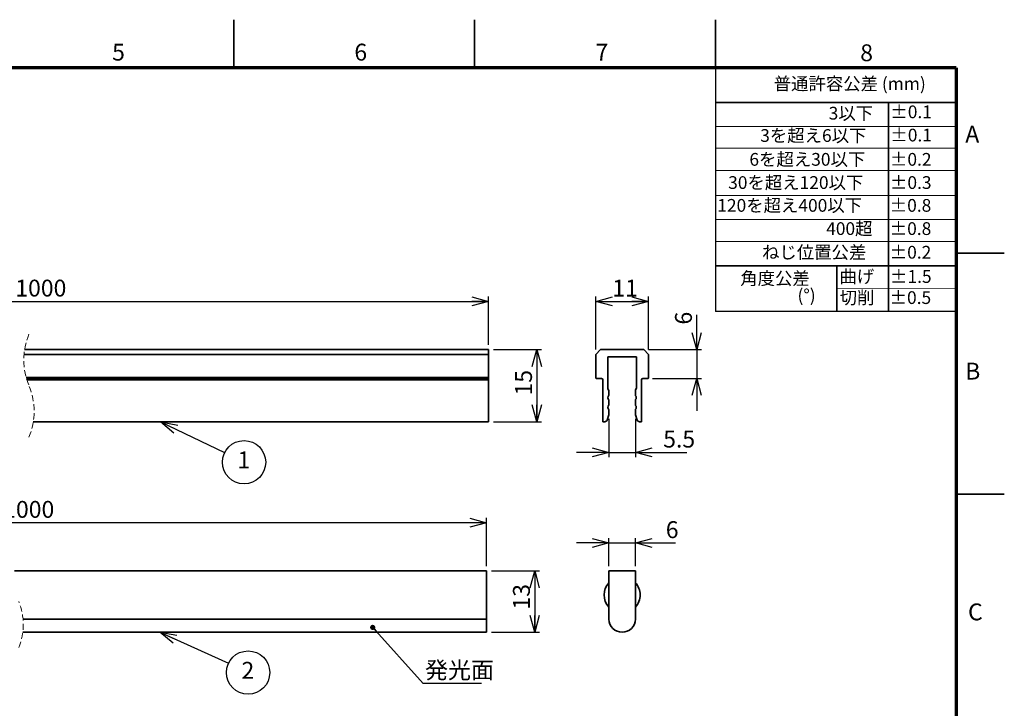
# Model space of a CAD drawing. Units: millimetres. Extents: x 0 to 420, y 0 to 297.
# Drawn here: x 216 to 420, y 154 to 297 of the extents above; entities that cross this region are included whole.
import ezdxf

# ---------------------------------------------------------------- set-up
doc = ezdxf.new("R2010")
doc.units = ezdxf.units.MM
doc.linetypes.add('HIDDEN', pattern=[1.905, 1.27, -0.635])
doc.layers.add('FORMAT', color=7, linetype='Continuous')
doc.layers.add('レイヤー_1', color=179, linetype='Continuous')
doc.styles.add('SLDTEXTSTYLE0', font='TXT', dxfattribs={"width": 0.7, "bigfont": 'bigfont'})
doc.styles.add('SLDTEXTSTYLE1', font='TXT', dxfattribs={"width": 0.75, "bigfont": 'bigfont'})
doc.styles.get("Standard").update_dxf_attribs({"font": 'txt', "bigfont": 'bigfont'})
doc.dimstyles.new('SLDDIMSTYLE1', dxfattribs={"dimtxt": 3.5, "dimasz": 3.5, "dimexe": 0, "dimexo": 0.0625, "dimgap": 0.875, "dimtad": 3, "dimdec": 0, "dimrnd": 1e-09, "dimzin": 12, "dimdsep": 46, "dimtxsty": 'SLDTEXTSTYLE0', "dimblk1": 'OPEN30', "dimblk2": 'OPEN30', "dimsah": 1, "dimcen": 0.09, "dimadec": 0, "dimazin": 3, "dimtfac": 1, "dimtdec": 0, "dimtofl": 0, "dimtmove": 0, "dimatfit": 3, "dimldrblk": 'OPEN30', "dimfxl": 1, "dimfrac": 2, "dimtolj": 1, "dimtzin": 12, "dimarcsym": 0})
doc.dimstyles.new('SLDDIMSTYLE2', dxfattribs={"dimtxt": 3.5, "dimasz": 3.5, "dimexe": 0, "dimexo": 0.0625, "dimgap": 0.875, "dimtad": 3, "dimdec": 0, "dimrnd": 1e-09, "dimzin": 12, "dimdsep": 46, "dimtxsty": 'SLDTEXTSTYLE0', "dimblk1": 'OPEN30', "dimblk2": 'OPEN30', "dimsah": 1, "dimcen": 0.09, "dimadec": 0, "dimazin": 3, "dimtfac": 1, "dimtdec": 0, "dimtmove": 0, "dimatfit": 0, "dimldrblk": 'OPEN30', "dimfxl": 1, "dimfrac": 2, "dimtolj": 1, "dimtzin": 12, "dimarcsym": 0})
doc.dimstyles.new('SLDDIMSTYLE3', dxfattribs={"dimtxt": 3.5, "dimasz": 3.5, "dimexe": 0, "dimexo": 0.0625, "dimgap": 0.875, "dimtad": 3, "dimdec": 1, "dimrnd": 1e-09, "dimzin": 12, "dimdsep": 46, "dimtxsty": 'SLDTEXTSTYLE0', "dimblk1": 'OPEN30', "dimblk2": 'OPEN30', "dimsah": 1, "dimcen": 0.09, "dimadec": 0, "dimazin": 3, "dimtfac": 1, "dimtdec": 1, "dimtmove": 0, "dimatfit": 0, "dimldrblk": 'OPEN30', "dimfxl": 1, "dimfrac": 2, "dimtolj": 1, "dimtzin": 12, "dimarcsym": 0})
doc.dimstyles.new('SLDDIMSTYLE4', dxfattribs={"dimtxt": 0.18, "dimasz": 3.5, "dimexe": 0, "dimexo": 0.0625, "dimgap": 0, "dimtad": 0, "dimtih": 1, "dimtoh": 1, "dimdec": 0, "dimrnd": 1e-09, "dimzin": 0, "dimdsep": 46, "dimtxsty": 'Standard', "dimblk1": 'OPEN30', "dimblk2": 'OPEN30', "dimsah": 1, "dimcen": 0.09, "dimadec": 0, "dimazin": 0, "dimtfac": 3.5, "dimtdec": 0, "dimtofl": 0, "dimtmove": 0, "dimatfit": 3, "dimldrblk": 'OPEN30', "dimfxl": 1, "dimfrac": 2, "dimtolj": 1, "dimtzin": 0, "dimarcsym": 0})
doc.dimstyles.new('SLDDIMSTYLE5', dxfattribs={"dimtxt": 3.5, "dimasz": 3.5, "dimexe": 0, "dimexo": 0.0625, "dimgap": 0.875, "dimtad": 3, "dimdec": 0, "dimrnd": 1e-09, "dimzin": 12, "dimdsep": 46, "dimtxsty": 'SLDTEXTSTYLE0', "dimblk1": 'OPEN30', "dimblk2": 'OPEN30', "dimsah": 1, "dimcen": 0.09, "dimadec": 0, "dimazin": 3, "dimtfac": 1, "dimtofl": 0, "dimtmove": 0, "dimatfit": 3, "dimldrblk": 'OPEN30', "dimfxl": 1, "dimfrac": 2, "dimtolj": 1, "dimtzin": 12, "dimarcsym": 0})
doc.dimstyles.new('SLDDIMSTYLE6', dxfattribs={"dimtxt": 0.18, "dimasz": 1.076923, "dimexe": 0, "dimexo": 0.0625, "dimgap": 0, "dimtad": 0, "dimtih": 1, "dimtoh": 1, "dimdec": 0, "dimrnd": 1e-09, "dimzin": 0, "dimdsep": 46, "dimtxsty": 'Standard', "dimblk1": 'DOT', "dimblk2": 'DOT', "dimsah": 1, "dimcen": 0.09, "dimadec": 0, "dimazin": 0, "dimtfac": 1.076923, "dimtdec": 0, "dimtofl": 0, "dimtmove": 0, "dimatfit": 3, "dimldrblk": 'DOT', "dimfxl": 1, "dimfrac": 2, "dimtolj": 1, "dimtzin": 0, "dimarcsym": 0})

# ---------------------------------------------------------------- blocks, each defined once
blk = doc.blocks.new('SW_NOTE_0_2')
at = {"color": 0, "linetype": 'Continuous', "lineweight": 0, "char_height": 2.646, "attachment_point": 3, "style": 'SLDTEXTSTYLE0'}
for s, insert in [('角度公差', (12.24, 3.41)), ('(°)', (13.46, -0.12))]:
    blk.add_mtext(s, dxfattribs=dict(at, insert=insert))
blk = doc.blocks.new('_Open30')
at = {"color": 0, "linetype": 'ByBlock', "lineweight": -2}
for p, q in [((-1, 0.267949), (0, 0)), ((0, 0), (-1, -0.267949)), ((0, 0), (-1, 0))]:
    blk.add_line(p, q, dxfattribs=at)
blk = doc.blocks.new('_D_1')
at = {"layer": 'レイヤー_1', "color": 7}
for p, q in [((335.15, 228.5), (335.15, 239.5)), ((346.15, 228.5), (346.15, 239.5)), ((335.15, 238.5), (346.15, 238.5))]:
    blk.add_line(p, q, dxfattribs=at)
at = {"layer": 'レイヤー_1', "color": 7, "xscale": 3.5, "yscale": 3.5, "rotation": 180}
blk.add_blockref('_Open30', (335.15, 238.5), dxfattribs=at)
at = {"layer": 'レイヤー_1', "color": 7, "xscale": 3.5, "yscale": 3.5}
blk.add_blockref('_Open30', (346.15, 238.5), dxfattribs=at)
at = {"layer": 'レイヤー_1', "color": 7, "insert": (338.61, 243.01), "char_height": 3.5, "attachment_point": 1, "style": 'SLDTEXTSTYLE0'}
blk.add_mtext('11', dxfattribs=at)
blk = doc.blocks.new('_D_2')
at = {"layer": 'レイヤー_1', "color": 7}
for p, q in [((356.15, 228.5), (356.15, 235.73)), ((346.15, 228.5), (357.15, 228.5)), ((356.15, 228.5), (356.15, 222.5)), ((346.95, 222.5), (357.15, 222.5)), ((356.15, 222.5), (356.15, 215.77))]:
    blk.add_line(p, q, dxfattribs=at)
at = {"layer": 'レイヤー_1', "color": 7, "xscale": 3.5, "yscale": 3.5}
for p, rotation in [((356.15, 228.5), 270), ((356.15, 222.5), 90)]:
    blk.add_blockref('_Open30', p, dxfattribs=dict(at, rotation=rotation))
at = {"layer": 'レイヤー_1', "color": 7, "insert": (351.63, 233.69), "char_height": 3.5, "attachment_point": 1, "rotation": 90, "style": 'SLDTEXTSTYLE0'}
blk.add_mtext('6', dxfattribs=at)
blk = doc.blocks.new('_D_3')
at = {"layer": 'レイヤー_1', "color": 7}
for p, q in [((337.9, 214.08), (337.9, 206.14)), ((343.4, 214.08), (343.4, 206.14)), ((337.9, 207.14), (331.17, 207.14)), ((337.9, 207.14), (343.4, 207.14)), ((343.4, 207.14), (354.07, 207.14))]:
    blk.add_line(p, q, dxfattribs=at)
at = {"layer": 'レイヤー_1', "color": 7, "xscale": 3.5, "yscale": 3.5}
blk.add_blockref('_Open30', (337.9, 207.14), dxfattribs=at)
at = {"layer": 'レイヤー_1', "color": 7, "xscale": 3.5, "yscale": 3.5, "rotation": 180}
blk.add_blockref('_Open30', (343.4, 207.14), dxfattribs=at)
at = {"layer": 'レイヤー_1', "color": 7, "insert": (349.17, 211.65), "char_height": 3.5, "attachment_point": 1, "style": 'SLDTEXTSTYLE0'}
blk.add_mtext('5.5', dxfattribs=at)
blk = doc.blocks.new('_D_4')
at = {"layer": 'レイヤー_1', "color": 7}
for p, q in [((124.51, 229.5), (124.51, 239.5)), ((312.93, 229.5), (312.93, 239.5)), ((124.51, 238.5), (312.93, 238.5))]:
    blk.add_line(p, q, dxfattribs=at)
at = {"layer": 'レイヤー_1', "color": 7, "xscale": 3.5, "yscale": 3.5, "rotation": 180}
blk.add_blockref('_Open30', (124.51, 238.5), dxfattribs=at)
at = {"layer": 'レイヤー_1', "color": 7, "xscale": 3.5, "yscale": 3.5}
blk.add_blockref('_Open30', (312.93, 238.5), dxfattribs=at)
at = {"layer": 'レイヤー_1', "color": 7, "insert": (214.64, 243.01), "char_height": 3.5, "attachment_point": 1, "style": 'SLDTEXTSTYLE0'}
blk.add_mtext('1000', dxfattribs=at)
blk = doc.blocks.new('_D_5')
at = {"layer": 'レイヤー_1', "color": 7}
for p, q in [((313.93, 228.5), (323.93, 228.5)), ((322.93, 228.5), (322.93, 213.5)), ((313.93, 213.5), (323.93, 213.5))]:
    blk.add_line(p, q, dxfattribs=at)
at = {"layer": 'レイヤー_1', "color": 7, "xscale": 3.5, "yscale": 3.5}
for p, rotation in [((322.93, 228.5), 90), ((322.93, 213.5), 270)]:
    blk.add_blockref('_Open30', p, dxfattribs=dict(at, rotation=rotation))
at = {"layer": 'レイヤー_1', "color": 7, "insert": (318.42, 218.96), "char_height": 3.5, "attachment_point": 1, "rotation": 90, "style": 'SLDTEXTSTYLE0'}
blk.add_mtext('15', dxfattribs=at)
blk = doc.blocks.new('SW_NOTE_0_3')
at = {"layer": 'レイヤー_1', "color": 0}
blk.add_circle((4.04, -1.99), 4.5, dxfattribs=at)
at = {"layer": 'レイヤー_1', "color": 0, "insert": (4, 0.24), "char_height": 3.5, "attachment_point": 2, "style": 'SLDTEXTSTYLE0'}
blk.add_mtext('1', dxfattribs=at)
blk = doc.blocks.new('_D_6')
at = {"layer": 'レイヤー_1', "color": 7}
for p, q in [((337.9, 188.33), (331.17, 188.33)), ((337.9, 183.54), (337.9, 189.33)), ((337.9, 188.33), (343.4, 188.33)), ((343.4, 183.54), (343.4, 189.33)), ((343.4, 188.33), (351.75, 188.33))]:
    blk.add_line(p, q, dxfattribs=at)
at = {"layer": 'レイヤー_1', "color": 7, "xscale": 3.5, "yscale": 3.5}
blk.add_blockref('_Open30', (337.9, 188.33, 2495), dxfattribs=at)
at = {"layer": 'レイヤー_1', "color": 7, "xscale": 3.5, "yscale": 3.5, "rotation": 180}
blk.add_blockref('_Open30', (343.4, 188.33, 2495), dxfattribs=at)
at = {"layer": 'レイヤー_1', "color": 7, "insert": (349.71, 192.85), "char_height": 3.5, "attachment_point": 1, "style": 'SLDTEXTSTYLE0'}
blk.add_mtext('6', dxfattribs=at)
blk = doc.blocks.new('_D_8')
at = {"layer": 'レイヤー_1', "color": 7}
for p, q in [((313.49, 182.54), (323.49, 182.54)), ((322.49, 182.54), (322.49, 169.79)), ((313.49, 169.79), (323.49, 169.79))]:
    blk.add_line(p, q, dxfattribs=at)
at = {"layer": 'レイヤー_1', "color": 7, "xscale": 3.5, "yscale": 3.5}
for p, rotation in [((322.49, 182.54), 90), ((322.49, 169.79), 270)]:
    blk.add_blockref('_Open30', p, dxfattribs=dict(at, rotation=rotation))
at = {"layer": 'レイヤー_1', "color": 7, "insert": (317.98, 174.51), "char_height": 3.5, "attachment_point": 1, "rotation": 90, "style": 'SLDTEXTSTYLE0'}
blk.add_mtext('13', dxfattribs=at)
blk = doc.blocks.new('_D_9')
at = {"layer": 'レイヤー_1', "color": 7}
for p, q in [((124.65, 183.54), (124.65, 193.54)), ((312.49, 192.54), (124.65, 192.54)), ((312.49, 183.54), (312.49, 193.54))]:
    blk.add_line(p, q, dxfattribs=at)
at = {"layer": 'レイヤー_1', "color": 7, "xscale": 3.5, "yscale": 3.5, "rotation": 180}
blk.add_blockref('_Open30', (124.65, 192.54), dxfattribs=at)
at = {"layer": 'レイヤー_1', "color": 7, "xscale": 3.5, "yscale": 3.5}
blk.add_blockref('_Open30', (312.49, 192.54), dxfattribs=at)
at = {"layer": 'レイヤー_1', "color": 7, "insert": (212.13, 197.06), "char_height": 3.5, "attachment_point": 1, "style": 'SLDTEXTSTYLE0'}
blk.add_mtext('1000', dxfattribs=at)
blk = doc.blocks.new('SW_NOTE_0_4')
at = {"layer": 'レイヤー_1', "color": 0}
blk.add_circle((4.04, -1.99), 4.5, dxfattribs=at)
at = {"layer": 'レイヤー_1', "color": 0, "insert": (4, 0.24), "char_height": 3.5, "attachment_point": 2, "style": 'SLDTEXTSTYLE0'}
blk.add_mtext('2', dxfattribs=at)
blk = doc.blocks.new('SW_NOTE_0_8')
at = {"layer": 'レイヤー_1', "color": 0}
blk.add_line((12.1, 0), (0, 0), dxfattribs=at)
at = {"layer": 'レイヤー_1', "color": 0, "insert": (0.39, 4.56), "char_height": 3.5, "attachment_point": 1, "style": 'SLDTEXTSTYLE0'}
blk.add_mtext('発光面', dxfattribs=at)
blk = doc.blocks.new('_Dot')
at = {"color": 0, "linetype": 'ByBlock', "lineweight": -2}
blk.add_line((-0.5, 0), (-1, 0), dxfattribs=at)
at = {"color": 0, "linetype": 'ByBlock', "const_width": 0.5}
blk.add_lwpolyline([(-0.25, 0, 1), (0.25, 0, 1)], format="xyb", close=True, dxfattribs=at)

msp = doc.modelspace()

# ---------------------------------------------------------------- linework, layer by layer
at = {"color": 7, "linetype": 'Continuous', "lineweight": 35}
for p, q in [((260, 287), (260, 297)), ((310, 287), (310, 297)), ((360, 287), (360, 297)), ((360, 279.78), (410, 279.78)), ((395.98, 279.78), (395.98, 236.39)), ((410, 248.5), (420, 248.5)), ((410, 245.91), (360, 245.91)), ((385.23, 245.91), (385.23, 236.39)), ((312.93, 227.5), (216.46, 227.5)), ((216.58, 228.5), (312.93, 228.5)), ((312.93, 228.5), (312.93, 227.5)), ((312.93, 227.5), (312.93, 222.7)), ((336.15, 228.5), (335.15, 227.5)), ((335.15, 227.5), (335.15, 222.7)), ((345.15, 228.5), (336.15, 228.5)), ((337.65, 227), (343.65, 227)), ((337.65, 220.62), (337.65, 227)), ((343.65, 227), (343.65, 220.62)), ((346.15, 227.5), (345.15, 228.5)), ((346.15, 222.7), (346.15, 227.5)), ((216.9, 222.7), (312.93, 222.7)), ((312.93, 222.5), (216.96, 222.5)), ((312.93, 222.2), (217.05, 222.2)), ((312.93, 222.7), (312.93, 222.5)), ((312.93, 222.5), (312.93, 222.2)), ((312.93, 222.2), (312.93, 213.5)), ((335.35, 222.5), (336.35, 222.5)), ((336.65, 222.2), (336.65, 213.5)), ((344.65, 213.5), (344.65, 222.2)), ((344.95, 222.5), (345.95, 222.5)), ((337.84, 220.1), (337.7, 220.39)), ((337.76, 218.72), (337.84, 218.89)), ((337.9, 219.12), (337.9, 219.88)), ((343.4, 219.88), (343.4, 219.12)), ((343.59, 220.39), (343.45, 220.1)), ((343.45, 218.89), (343.53, 218.72)), ((337.84, 218.1), (337.76, 218.27)), ((337.76, 216.72), (337.84, 216.89)), ((337.9, 217.12), (337.9, 217.88)), ((343.4, 217.88), (343.4, 217.12)), ((343.53, 218.27), (343.45, 218.1)), ((343.45, 216.89), (343.53, 216.72)), ((337.51, 213.84), (337.87, 214.92)), ((337.84, 216.1), (337.76, 216.27)), ((337.9, 215.08), (337.9, 215.88)), ((343.4, 215.88), (343.4, 215.08)), ((343.42, 214.92), (343.78, 213.84)), ((343.53, 216.27), (343.45, 216.1)), ((312.93, 213.5), (218.38, 213.5)), ((336.65, 213.5), (337.04, 213.5)), ((344.26, 213.5), (344.65, 213.5)), ((410, 198.5), (420, 198.5)), ((312.49, 182.54), (214.49, 182.54)), ((312.49, 182.54), (312.49, 172.54)), ((337.9, 182.54), (337.9, 172.54)), ((343.4, 182.54), (337.9, 182.54)), ((343.4, 172.54), (343.4, 182.54)), ((312.49, 172.54), (216.24, 172.54)), ((312.49, 172.54), (312.49, 172.54)), ((312.49, 172.54), (312.49, 172.54)), ((312.49, 172.54), (312.49, 169.79)), ((216.19, 169.79), (312.49, 169.79))]:
    msp.add_line(p, q, dxfattribs=at)
at = {"color": 7, "linetype": 'Continuous'}
for p in [(360, 287), (410, 236.39)]:
    msp.add_line(p, (360, 236.39), dxfattribs=at)
at = {"color": 7, "linetype": 'Continuous', "lineweight": 18}
for p, q in [((410, 274.8), (360, 274.8)), ((410, 270.32), (360, 270.32)), ((410, 265.68), (360, 265.68)), ((410, 260.48), (360, 260.48)), ((410, 255.53), (360, 255.53)), ((410, 250.95), (360, 250.95)), ((410, 241.13), (385.23, 241.15))]:
    msp.add_line(p, q, dxfattribs=at)
at = {"color": 7, "linetype": 'HIDDEN', "lineweight": 18}
for centre, radius, start, end in [((230.29, 226.33), 13.88, 157.3801, 202.6199), ((204.67, 215.66), 13.88, 337.3801, 22.6199), ((203.88, 171.39), 12.42, 337.3801, 22.6199)]:
    msp.add_arc(centre, radius, start, end, dxfattribs=at)
at = {"color": 7, "linetype": 'Continuous', "lineweight": 35}
for centre, radius, start, end in [((335.35, 222.7), 0.2, 180, 270), ((336.35, 222.2), 0.3, 0, 90), ((344.95, 222.2), 0.3, 90, 180), ((345.95, 222.7), 0.2, 270, 0), ((338.15, 220.62), 0.5, 180, 206.5651), ((337.4, 219.88), 0.5, 0, 26.5651), ((337.4, 219.12), 0.5, 333.4349, 0), ((343.9, 219.88), 0.5, 153.4349, 180), ((343.9, 219.12), 0.5, 180, 206.5651), ((343.15, 220.62), 0.5, 333.4349, 0), ((338.2, 218.5), 0.5, 153.4349, 206.5651), ((338.2, 216.5), 0.5, 153.4349, 206.5651), ((337.4, 217.88), 0.5, 0, 26.5651), ((337.4, 217.12), 0.5, 333.4349, 0), ((343.9, 217.88), 0.5, 153.4349, 180), ((343.9, 217.12), 0.5, 180, 206.5651), ((343.09, 218.5), 0.5, 333.4349, 26.5651), ((343.09, 216.5), 0.5, 333.4349, 26.5651), ((337.4, 215.88), 0.5, 0, 26.5651), ((337.4, 215.08), 0.5, 341.5651, 0), ((343.9, 215.88), 0.5, 153.4349, 180), ((343.9, 215.08), 0.5, 180, 198.4349), ((337.04, 214), 0.5, 270, 341.5651), ((344.26, 214), 0.5, 198.4349, 270), ((340.65, 177.54), 3.75, 137.1666, 222.8334), ((340.65, 177.54), 3.75, 0, 42.8334), ((340.65, 177.54), 3.75, 317.1666, 0), ((340.65, 172.54), 2.75, 180.0396, 359.9604)]:
    msp.add_arc(centre, radius, start, end, dxfattribs=at)
at = {"layer": 'FORMAT', "lineweight": 70}
for q in [(10, 287), (410, 10)]:
    msp.add_line((410, 287), q, dxfattribs=at)

# ---------------------------------------------------------------- block references
at = {"color": 7, "linetype": 'Continuous', "lineweight": 0}
msp.add_blockref('SW_NOTE_0_2', (367.37, 241.2), dxfattribs=at)
at = {"layer": 'レイヤー_1', "color": 7}
for name, p in [('SW_NOTE_0_3', (258.09, 207.09)), ('SW_NOTE_0_4', (258.93, 163.4)), ('SW_NOTE_0_8', (299.32, 159.13))]:
    msp.add_blockref(name, p, dxfattribs=at)

# ---------------------------------------------------------------- texts
at = {"color": 7, "linetype": 'Continuous', "lineweight": 0}
for s, insert, char_height, attachment_point, style in [('5', (236.07, 292.01), 3.5, 2, 'SLDTEXTSTYLE1'), ('6', (286.37, 292.01), 3.5, 2, 'SLDTEXTSTYLE1'), ('7', (336.44, 292.01), 3.5, 2, 'SLDTEXTSTYLE1'), ('8', (391.41, 291.88), 3.5, 2, 'SLDTEXTSTYLE1'), ('普通許容公差 (mm)', (372.11, 285.03), 2.6458, 1, 'SLDTEXTSTYLE0'), ('3以下', (392.75, 278.9), 2.646, 3, 'SLDTEXTSTYLE0'), ('±0.1', (404.97, 279.19), 2.646, 3, 'SLDTEXTSTYLE0'), ('3を超え6以下', (391.37, 274.27), 2.646, 3, 'SLDTEXTSTYLE0'), ('±0.1', (404.97, 274.36), 2.646, 3, 'SLDTEXTSTYLE0'), ('A', (413.35, 274.98), 3.5, 2, 'SLDTEXTSTYLE1'), ('6を超え30以下', (391.13, 269.32), 2.646, 3, 'SLDTEXTSTYLE0'), ('±0.2', (404.89, 269.32), 2.646, 3, 'SLDTEXTSTYLE0'), ('30を超え120以下', (390.73, 264.5), 2.646, 3, 'SLDTEXTSTYLE0'), ('±0.3', (404.89, 264.5), 2.646, 3, 'SLDTEXTSTYLE0'), ('120を超え400以下', (390.47, 259.76), 2.6458, 3, 'SLDTEXTSTYLE0'), ('±0.8', (404.84, 259.76), 2.646, 3, 'SLDTEXTSTYLE0'), ('400超', (392.63, 254.94), 2.646, 3, 'SLDTEXTSTYLE0'), ('±0.8', (404.84, 254.94), 2.646, 3, 'SLDTEXTSTYLE0'), ('ねじ位置公差', (391.35, 250.03), 2.646, 3, 'SLDTEXTSTYLE0'), ('±0.2', (404.84, 250.03), 2.646, 3, 'SLDTEXTSTYLE0'), ('曲げ', (392.99, 244.99), 2.646, 3, 'SLDTEXTSTYLE0'), ('±1.5', (404.9, 244.99), 2.646, 3, 'SLDTEXTSTYLE0'), ('切削', (393.03, 240.61), 2.646, 3, 'SLDTEXTSTYLE0'), ('±0.5', (404.81, 240.61), 2.646, 3, 'SLDTEXTSTYLE0'), ('B', (413.45, 225.77), 3.5, 2, 'SLDTEXTSTYLE1'), ('C', (413.99, 175.77), 3.5, 2, 'SLDTEXTSTYLE1')]:
    msp.add_mtext(s, dxfattribs=dict(at, insert=insert, char_height=char_height, attachment_point=attachment_point, style=style))

# ---------------------------------------------------------------- dimensions: what is measured, and where the dimension line sits
at = {"layer": 'レイヤー_1', "color": 7}
for base, p1, p2, dimstyle, picture, middle in [((312.93, 238.5), (124.51, 228.5), (312.93, 228.5), 'SLDDIMSTYLE1', '_D_4', (218.72, 238.5)), ((124.65, 192.54), (312.49, 182.54), (124.65, 182.54), 'SLDDIMSTYLE5', '_D_9', (216.2, 192.54))]:
    dim = msp.add_linear_dim(base=base, p1=p1, p2=p2, text='1000', dimstyle=dimstyle, dxfattribs=at)
    dim.commit()
    dim.dimension.update_dxf_attribs({"geometry": picture, "text_midpoint": middle, "dimtype": 160})
for base, p1, p2, dimstyle, picture, middle in [((346.15, 238.5), (335.15, 227.5), (346.15, 227.5), 'SLDDIMSTYLE1', '_D_1', (340.65, 238.5)), ((343.4, 207.14), (337.9, 215.08), (343.4, 215.08), 'SLDDIMSTYLE3', '_D_3', (351.62, 207.14)), ((343.395791, 188.334479), (337.895792, 182.543936), (343.395791, 182.543936), 'SLDDIMSTYLE2', '_D_6', (350.731849, 188.334479))]:
    dim = msp.add_linear_dim(base=base, p1=p1, p2=p2, dimstyle=dimstyle, dxfattribs=at)
    dim.commit()
    dim.dimension.update_dxf_attribs({"geometry": picture, "text_midpoint": middle, "dimtype": 160})
for base, p1, p2, dimstyle, picture, middle in [((356.15, 222.5), (345.15, 228.5), (345.95, 222.5), 'SLDDIMSTYLE2', '_D_2', (356.15, 234.71)), ((322.93, 213.5), (312.93, 228.5), (312.93, 213.5), 'SLDDIMSTYLE1', '_D_5', (322.93, 221)), ((322.49, 169.79), (312.49, 182.54), (312.49, 169.79), 'SLDDIMSTYLE1', '_D_8', (322.49, 176.55))]:
    dim = msp.add_linear_dim(base=base, p1=p1, p2=p2, angle=90, dimstyle=dimstyle, dxfattribs=at)
    dim.commit()
    dim.dimension.update_dxf_attribs({"geometry": picture, "text_midpoint": middle, "dimtype": 160})

# ---------------------------------------------------------------- leaders
for points, dimstyle in [([(244.8, 213.5), (258.09, 207.09)], 'SLDDIMSTYLE4'), ([(244.63, 169.79), (258.93, 163.4)], 'SLDDIMSTYLE4'), ([(288.85, 170.8), (299.32, 159.13)], 'SLDDIMSTYLE6')]:
    msp.add_leader(points, dimstyle=dimstyle, dxfattribs=at)

doc.saveas('drawing.dxf')
